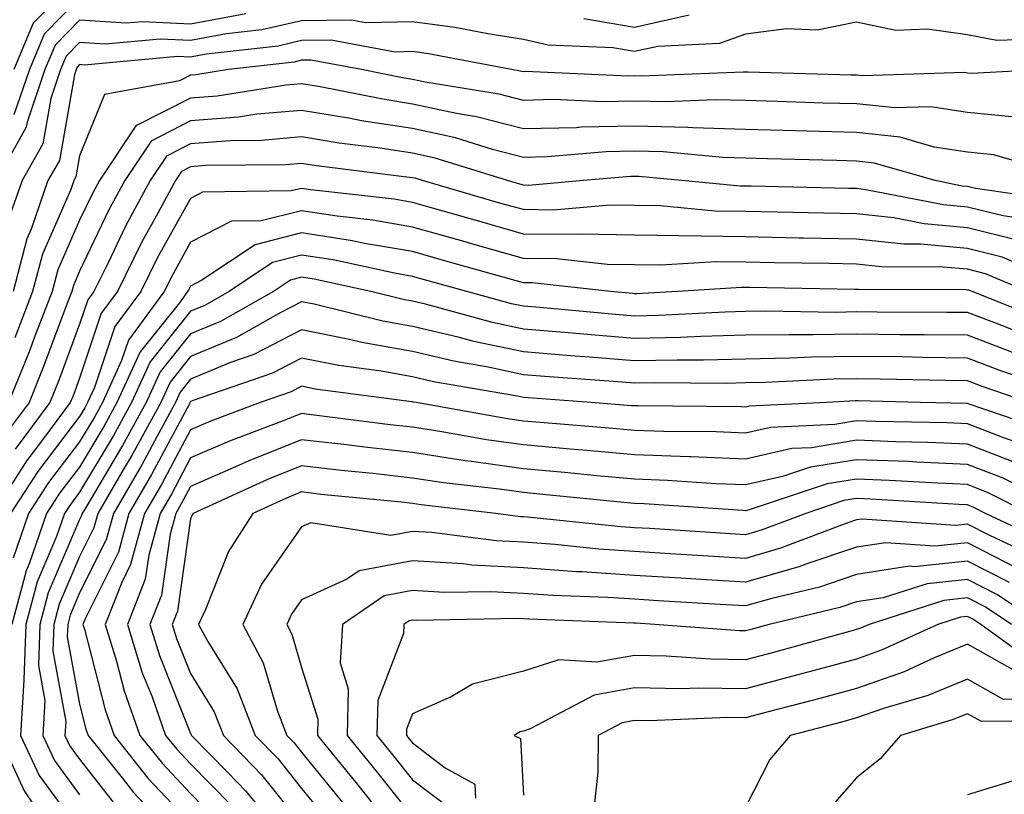
# Model space of a CAD drawing. Units: inches. Extents: x 1042403 to 1043814, y 7218698 to 7221338.
# Drawn here: x 1042593 to 1042681, y 7220947 to 7221016 of the extents above; entities that cross this region are included whole.
import ezdxf

# ---------------------------------------------------------------- set-up
doc = ezdxf.new("R2010")
doc.units = ezdxf.units.IN
doc.header["$MEASUREMENT"] = 0
doc.layers.add('Contour_10427218', color=7, linetype='Continuous', true_color=0x6b8cd5)

msp = doc.modelspace()

# ---------------------------------------------------------------- linework, layer by layer
at = {"layer": 'Contour_10427218'}
for points in [[(1042598.05, 7221020.377, 2937), (1042593.851, 7221016.119, 2937), (1042592.112, 7221011.92, 2937)], [(1042598.05, 7221018.385, 2938), (1042594.847, 7221015.123, 2938), (1042593.519, 7221011.92, 2938), (1042592.132, 7221007.838, 2938)], [(1042613.011, 7221016.959, 2939), (1042608.05, 7221016.022, 2939), (1042603.734, 7221016.236, 2939), (1042602.23, 7221016.1, 2939), (1042598.05, 7221016.373, 2939), (1042595.843, 7221014.127, 2939), (1042594.925, 7221011.92, 2939), (1042593.323, 7221007.193, 2939), (1042593.245, 7221006.725, 2939), (1042590.53, 7221001.92, 2939)], [(1042652.952, 7221016.822, 2939), (1042648.05, 7221015.729, 2939), (1042643.48, 7221016.49, 2939)], [(1042685.276, 7221014.693, 2940), (1042680.667, 7221014.537, 2940), (1042678.05, 7221015.065, 2940), (1042674.398, 7221015.572, 2940), (1042671.566, 7221015.436, 2940), (1042668.05, 7221016.197, 2940), (1042664.495, 7221015.475, 2940), (1042661.741, 7221015.611, 2940), (1042658.05, 7221015.123, 2940), (1042655.687, 7221014.283, 2940), (1042650.14, 7221014.01, 2940), (1042648.05, 7221013.541, 2940), (1042646.097, 7221013.873, 2940), (1042640.257, 7221014.127, 2940), (1042638.05, 7221014.635, 2940), (1042634.827, 7221015.143, 2940), (1042631.839, 7221015.709, 2940), (1042628.05, 7221016.236, 2940), (1042623.831, 7221016.139, 2940), (1042622.523, 7221016.393, 2940), (1042618.05, 7221016.315, 2940), (1042614.456, 7221015.514, 2940), (1042611.273, 7221015.143, 2940), (1042608.05, 7221014.537, 2940), (1042605.296, 7221014.674, 2940), (1042600.355, 7221014.225, 2940), (1042598.05, 7221014.361, 2940), (1042596.839, 7221013.131, 2940), (1042596.331, 7221011.92, 2940), (1042595.452, 7221009.322, 2940), (1042594.73, 7221005.24, 2940), (1042592.874, 7221001.92, 2940), (1042591.624, 7220998.346, 2940)], [(1042685.081, 7221011.92, 2941), (1042678.401, 7221011.568, 2941), (1042678.05, 7221011.608, 2941), (1042677.776, 7221011.647, 2941), (1042668.616, 7221011.354, 2941), (1042668.05, 7221011.412, 2941), (1042667.562, 7221011.432, 2941), (1042658.265, 7221011.705, 2941), (1042657.835, 7221011.705, 2941), (1042648.636, 7221011.334, 2941), (1042648.05, 7221011.354, 2941), (1042647.464, 7221011.334, 2941), (1042638.226, 7221011.744, 2941), (1042638.05, 7221011.725, 2941), (1042637.894, 7221011.764, 2941), (1042636.956, 7221011.92, 2941), (1042629.476, 7221013.346, 2941), (1042628.05, 7221013.541, 2941), (1042626.468, 7221013.502, 2941), (1042620.706, 7221014.576, 2941), (1042618.05, 7221014.537, 2941), (1042615.921, 7221014.049, 2941), (1042609.437, 7221013.307, 2941), (1042608.05, 7221013.053, 2941), (1042606.859, 7221013.111, 2941), (1042598.46, 7221012.33, 2941), (1042598.05, 7221012.369, 2941), (1042597.835, 7221012.135, 2941), (1042597.737, 7221011.92, 2941), (1042597.581, 7221011.451, 2941), (1042596.234, 7221003.736, 2941), (1042595.198, 7221001.92, 2941), (1042593.675, 7220997.545, 2941), (1042593.304, 7220996.666, 2941), (1042592.054, 7220991.92, 2941)], [(1042682.347, 7221007.623, 2942), (1042678.05, 7221008.053, 2942), (1042674.691, 7221008.561, 2942), (1042671.507, 7221008.463, 2942), (1042668.05, 7221008.834, 2942), (1042665.042, 7221008.912, 2942), (1042660.921, 7221009.049, 2942), (1042658.05, 7221009.127, 2942), (1042655.316, 7221009.186, 2942), (1042650.96, 7221009.01, 2942), (1042648.05, 7221009.088, 2942), (1042645.159, 7221009.029, 2942), (1042640.745, 7221009.225, 2942), (1042638.05, 7221009.147, 2942), (1042635.843, 7221009.713, 2942), (1042629.183, 7221010.787, 2942), (1042628.05, 7221011.041, 2942), (1042627.288, 7221011.158, 2942), (1042623.441, 7221011.92, 2942), (1042618.89, 7221012.76, 2942), (1042618.05, 7221012.76, 2942), (1042617.366, 7221012.604, 2942), (1042611.448, 7221011.92, 2942), (1042608.519, 7221011.451, 2942), (1042608.05, 7221011.432, 2942), (1042607.034, 7221010.904, 2942), (1042600.296, 7221009.674, 2942), (1042598.05, 7221004.147, 2942), (1042597.718, 7221002.252, 2942), (1042597.523, 7221001.92, 2942), (1042597.249, 7221001.119, 2942), (1042594.691, 7220995.279, 2942), (1042593.812, 7220991.92, 2942), (1042592.21, 7220987.76, 2942)], [(1042687.855, 7221002.115, 2943), (1042680.374, 7221004.244, 2943), (1042678.05, 7221004.479, 2943), (1042675.023, 7221004.947, 2943), (1042671.956, 7221005.826, 2943), (1042668.05, 7221006.256, 2943), (1042663.597, 7221006.373, 2943), (1042662.542, 7221006.412, 2943), (1042658.05, 7221006.529, 2943), (1042653.304, 7221006.666, 2943), (1042652.835, 7221006.705, 2943), (1042648.05, 7221006.822, 2943), (1042643.245, 7221006.725, 2943), (1042642.816, 7221006.686, 2943), (1042638.05, 7221006.588, 2943), (1042633.792, 7221007.662, 2943), (1042632.015, 7221007.955, 2943), (1042628.05, 7221008.815, 2943), (1042625.374, 7221009.244, 2943), (1042619.573, 7221010.397, 2943), (1042618.05, 7221010.651, 2943), (1042616.644, 7221010.514, 2943), (1042610.433, 7221009.537, 2943), (1042608.05, 7221009.361, 2943), (1042603.109, 7221006.861, 2943), (1042599.827, 7221001.92, 2943), (1042599.202, 7221000.768, 2943), (1042598.05, 7220998.346, 2943), (1042596.097, 7220993.873, 2943), (1042595.589, 7220991.92, 2943), (1042594.026, 7220987.897, 2943), (1042593.499, 7220986.471, 2943), (1042591.644, 7220981.92, 2943)], [(1042686.253, 7221000.123, 2944), (1042678.753, 7221001.217, 2944), (1042678.05, 7221001.393, 2944), (1042677.562, 7221001.432, 2944), (1042675.12, 7221001.92, 2944), (1042669.632, 7221003.502, 2944), (1042668.05, 7221003.678, 2944), (1042666.253, 7221003.717, 2944), (1042660.023, 7221003.893, 2944), (1042658.05, 7221003.932, 2944), (1042655.98, 7221003.99, 2944), (1042650.628, 7221004.498, 2944), (1042648.05, 7221004.557, 2944), (1042645.472, 7221004.498, 2944), (1042640.179, 7221004.049, 2944), (1042638.05, 7221004.01, 2944), (1042635.257, 7221004.713, 2944), (1042631.898, 7221005.768, 2944), (1042628.05, 7221006.608, 2944), (1042623.441, 7221007.311, 2944), (1042622.444, 7221007.526, 2944), (1042618.05, 7221008.248, 2944), (1042614.026, 7221007.897, 2944), (1042612.347, 7221007.623, 2944), (1042608.05, 7221007.291, 2944), (1042604.495, 7221005.475, 2944), (1042602.112, 7221001.92, 2944), (1042600.687, 7220999.283, 2944), (1042598.05, 7220993.756, 2944), (1042597.503, 7220992.467, 2944), (1042597.347, 7220991.92, 2944), (1042596.898, 7220990.768, 2944), (1042594.808, 7220985.162, 2944), (1042593.499, 7220981.92, 2944), (1042591.175, 7220978.795, 2944)], [(1042684.398, 7220998.268, 2945), (1042681.234, 7220998.736, 2945), (1042678.05, 7220999.518, 2945), (1042675.862, 7220999.733, 2945), (1042668.87, 7221001.1, 2945), (1042668.05, 7221001.197, 2945), (1042667.327, 7221001.197, 2945), (1042658.558, 7221001.412, 2945), (1042658.05, 7221001.412, 2945), (1042657.562, 7221001.432, 2945), (1042652.308, 7221001.92, 2945), (1042648.421, 7221002.291, 2945), (1042647.679, 7221002.291, 2945), (1042643.441, 7221001.92, 2945), (1042638.48, 7221001.49, 2945), (1042638.05, 7221001.51, 2945), (1042637.718, 7221001.588, 2945), (1042636.585, 7221001.92, 2945), (1042630.081, 7221003.951, 2945), (1042628.05, 7221004.381, 2945), (1042625.12, 7221004.85, 2945), (1042621.429, 7221005.299, 2945), (1042618.05, 7221005.865, 2945), (1042614.437, 7221005.533, 2945), (1042611.624, 7221005.494, 2945), (1042608.05, 7221005.221, 2945), (1042605.862, 7221004.108, 2945), (1042604.398, 7221001.92, 2945), (1042602.171, 7220997.799, 2945), (1042600.589, 7220994.459, 2945), (1042599.319, 7220991.92, 2945), (1042598.792, 7220991.178, 2945), (1042598.05, 7220988.971, 2945), (1042596.136, 7220983.834, 2945), (1042595.355, 7220981.92, 2945), (1042592.249, 7220977.721, 2945)], [(1042682.64, 7220996.51, 2946), (1042678.05, 7220997.662, 2946), (1042674.144, 7220998.014, 2946), (1042671.409, 7220998.561, 2946), (1042668.05, 7220998.932, 2946), (1042665.101, 7220998.971, 2946), (1042660.901, 7220999.068, 2946), (1042658.05, 7220999.127, 2946), (1042655.296, 7220999.166, 2946), (1042650.335, 7220999.635, 2946), (1042648.05, 7220999.674, 2946), (1042645.843, 7220999.713, 2946), (1042640.706, 7220999.264, 2946), (1042638.05, 7220999.303, 2946), (1042635.999, 7220999.869, 2946), (1042628.929, 7221001.92, 2946), (1042628.265, 7221002.135, 2946), (1042628.05, 7221002.174, 2946), (1042627.757, 7221002.213, 2946), (1042619.378, 7221003.248, 2946), (1042618.05, 7221003.463, 2946), (1042616.624, 7221003.346, 2946), (1042609.398, 7221003.268, 2946), (1042608.05, 7221003.151, 2946), (1042607.23, 7221002.74, 2946), (1042606.683, 7221001.92, 2946), (1042605.101, 7220998.971, 2946), (1042603.636, 7220996.334, 2946), (1042601.448, 7220991.92, 2946), (1042600.003, 7220989.967, 2946), (1042598.05, 7220984.108, 2946), (1042597.464, 7220982.506, 2946), (1042597.21, 7220981.92, 2946), (1042594.808, 7220978.678, 2946), (1042593.284, 7220976.686, 2946), (1042590.198, 7220971.92, 2946)], [(1042687.757, 7220992.213, 2947), (1042681.155, 7220995.026, 2947), (1042678.05, 7220995.787, 2947), (1042673.792, 7220996.178, 2947), (1042672.308, 7220996.178, 2947), (1042668.05, 7220996.647, 2947), (1042663.226, 7220996.744, 2947), (1042662.874, 7220996.744, 2947), (1042658.05, 7220996.842, 2947), (1042648.05, 7220996.998, 2947), (1042643.206, 7220997.076, 2947), (1042642.913, 7220997.057, 2947), (1042638.05, 7220997.096, 2947), (1042634.3, 7220998.17, 2947), (1042630.804, 7220999.166, 2947), (1042628.05, 7220999.947, 2947), (1042626.37, 7221000.24, 2947), (1042618.89, 7221001.08, 2947), (1042618.05, 7221001.217, 2947), (1042617.112, 7221000.983, 2947), (1042609.105, 7221000.865, 2947), (1042608.05, 7221000.318, 2947), (1042605.042, 7220994.928, 2947), (1042603.558, 7220991.92, 2947), (1042601.214, 7220988.756, 2947), (1042599.398, 7220983.268, 2947), (1042598.773, 7220981.92, 2947), (1042598.519, 7220981.451, 2947), (1042598.05, 7220980.651, 2947), (1042594.28, 7220975.69, 2947), (1042591.819, 7220971.92, 2947)], [(1042683.441, 7220991.92, 2948), (1042679.651, 7220993.522, 2948), (1042678.05, 7220993.932, 2948), (1042675.843, 7220994.127, 2948), (1042670.276, 7220994.147, 2948), (1042668.05, 7220994.381, 2948), (1042665.53, 7220994.44, 2948), (1042660.648, 7220994.518, 2948), (1042658.05, 7220994.557, 2948), (1042655.374, 7220994.596, 2948), (1042650.413, 7220994.283, 2948), (1042648.05, 7220994.322, 2948), (1042645.609, 7220994.361, 2948), (1042640.999, 7220994.869, 2948), (1042638.05, 7220994.908, 2948), (1042633.89, 7220996.08, 2948), (1042632.581, 7220996.451, 2948), (1042628.05, 7220997.721, 2948), (1042624.476, 7220998.346, 2948), (1042621.253, 7220998.717, 2948), (1042618.05, 7220999.205, 2948), (1042614.417, 7220998.287, 2948), (1042611.722, 7220998.248, 2948), (1042608.05, 7220996.373, 2948), (1042606.468, 7220993.502, 2948), (1042605.667, 7220991.92, 2948), (1042602.444, 7220987.526, 2948), (1042601.819, 7220985.69, 2948), (1042600.101, 7220981.92, 2948), (1042599.378, 7220980.592, 2948), (1042598.05, 7220978.385, 2948), (1042595.257, 7220974.713, 2948), (1042593.441, 7220971.92, 2948), (1042592.073, 7220967.897, 2948)], [(1042685.316, 7220989.186, 2949), (1042678.441, 7220991.92, 2949), (1042678.167, 7220992.037, 2949), (1042678.05, 7220992.057, 2949), (1042677.894, 7220992.076, 2949), (1042668.226, 7220992.096, 2949), (1042668.05, 7220992.115, 2949), (1042667.855, 7220992.115, 2949), (1042658.401, 7220992.272, 2949), (1042658.05, 7220992.272, 2949), (1042657.679, 7220992.291, 2949), (1042651.898, 7220991.92, 2949), (1042648.245, 7220991.725, 2949), (1042648.05, 7220991.725, 2949), (1042647.874, 7220991.744, 2949), (1042645.882, 7220991.92, 2949), (1042638.831, 7220992.701, 2949), (1042638.05, 7220992.701, 2949), (1042636.956, 7220993.014, 2949), (1042630.843, 7220994.713, 2949), (1042628.05, 7220995.514, 2949), (1042623.714, 7220996.256, 2949), (1042622.62, 7220996.49, 2949), (1042618.05, 7220997.213, 2949), (1042613.851, 7220996.119, 2949), (1042609.066, 7220992.936, 2949), (1042608.05, 7220992.408, 2949), (1042607.874, 7220992.096, 2949), (1042607.776, 7220991.92, 2949), (1042607.034, 7220990.904, 2949), (1042603.499, 7220986.471, 2949), (1042601.409, 7220981.92, 2949), (1042600.218, 7220979.752, 2949), (1042598.05, 7220976.1, 2949), (1042596.234, 7220973.736, 2949), (1042595.062, 7220971.92, 2949), (1042593.499, 7220967.369, 2949), (1042593.226, 7220966.744, 2949), (1042591.956, 7220961.92, 2949)], [(1042683.89, 7220987.76, 2950), (1042681.116, 7220988.854, 2950), (1042678.05, 7220990.026, 2950), (1042676.175, 7220990.045, 2950), (1042669.905, 7220990.065, 2950), (1042668.05, 7220990.084, 2950), (1042666.175, 7220990.045, 2950), (1042659.827, 7220990.143, 2950), (1042658.05, 7220990.123, 2950), (1042656.194, 7220990.065, 2950), (1042650.218, 7220989.752, 2950), (1042648.05, 7220989.713, 2950), (1042645.999, 7220989.869, 2950), (1042639.495, 7220990.475, 2950), (1042638.05, 7220990.592, 2950), (1042636.956, 7220990.826, 2950), (1042632.933, 7220991.92, 2950), (1042629.105, 7220992.975, 2950), (1042628.05, 7220993.287, 2950), (1042626.409, 7220993.561, 2950), (1042620.901, 7220994.772, 2950), (1042618.05, 7220995.201, 2950), (1042615.433, 7220994.537, 2950), (1042611.526, 7220991.92, 2950), (1042609.319, 7220990.651, 2950), (1042608.05, 7220990.143, 2950), (1042604.398, 7220985.572, 2950), (1042602.737, 7220981.92, 2950), (1042601.077, 7220978.893, 2950), (1042598.05, 7220973.834, 2950), (1042597.23, 7220972.74, 2950), (1042596.683, 7220971.92, 2950), (1042595.98, 7220969.85, 2950), (1042594.222, 7220965.748, 2950), (1042593.206, 7220961.92, 2950), (1042593.03, 7220956.94, 2950), (1042593.011, 7220956.881, 2950), (1042592.737, 7220951.92, 2950), (1042594.417, 7220948.287, 2950), (1042598.05, 7220943.346, 2950)], [(1042682.425, 7220986.295, 2951), (1042678.05, 7220987.975, 2951), (1042674.144, 7220988.014, 2951), (1042671.937, 7220988.033, 2951), (1042668.05, 7220988.072, 2951), (1042664.144, 7220988.014, 2951), (1042661.937, 7220988.033, 2951), (1042658.05, 7220987.975, 2951), (1042654.007, 7220987.877, 2951), (1042652.191, 7220987.779, 2951), (1042648.05, 7220987.682, 2951), (1042644.144, 7220988.014, 2951), (1042641.741, 7220988.229, 2951), (1042638.05, 7220988.541, 2951), (1042635.257, 7220989.127, 2951), (1042629.202, 7220990.768, 2951), (1042628.05, 7220991.041, 2951), (1042627.308, 7220991.178, 2951), (1042624.28, 7220991.92, 2951), (1042619.163, 7220993.033, 2951), (1042618.05, 7220993.209, 2951), (1042617.034, 7220992.936, 2951), (1042615.511, 7220991.92, 2951), (1042610.745, 7220989.225, 2951), (1042608.05, 7220988.111, 2951), (1042605.296, 7220984.674, 2951), (1042604.046, 7220981.92, 2951), (1042601.917, 7220978.053, 2951), (1042598.597, 7220972.467, 2951), (1042598.284, 7220971.92, 2951), (1042598.226, 7220971.744, 2951), (1042598.05, 7220971.373, 2951), (1042595.218, 7220964.752, 2951), (1042594.456, 7220961.92, 2951), (1042594.339, 7220958.209, 2951), (1042594.905, 7220955.065, 2951), (1042594.73, 7220951.92, 2951), (1042595.784, 7220949.654, 2951), (1042598.05, 7220946.549, 2951)], [(1042687.366, 7220982.604, 2952), (1042680.941, 7220984.811, 2952), (1042678.05, 7220985.924, 2952), (1042673.987, 7220985.983, 2952), (1042672.151, 7220986.022, 2952), (1042668.05, 7220986.061, 2952), (1042663.968, 7220986.002, 2952), (1042662.034, 7220985.904, 2952), (1042658.05, 7220985.826, 2952), (1042654.241, 7220985.729, 2952), (1042651.878, 7220985.748, 2952), (1042648.05, 7220985.67, 2952), (1042643.968, 7220986.002, 2952), (1042642.269, 7220986.139, 2952), (1042638.05, 7220986.49, 2952), (1042633.558, 7220987.428, 2952), (1042632.151, 7220987.818, 2952), (1042628.05, 7220988.776, 2952), (1042625.374, 7220989.244, 2952), (1042619.183, 7220990.787, 2952), (1042618.05, 7220991.002, 2952), (1042616.175, 7220990.045, 2952), (1042612.191, 7220987.779, 2952), (1042608.05, 7220986.061, 2952), (1042606.214, 7220983.756, 2952), (1042605.355, 7220981.92, 2952), (1042602.776, 7220977.193, 2952), (1042601.976, 7220975.846, 2952), (1042599.691, 7220971.92, 2952), (1042599.339, 7220970.631, 2952), (1042598.05, 7220968.053, 2952), (1042596.214, 7220963.756, 2952), (1042595.726, 7220961.92, 2952), (1042595.628, 7220959.498, 2952), (1042596.8, 7220953.17, 2952), (1042596.722, 7220951.92, 2952), (1042597.132, 7220951.002, 2952), (1042598.05, 7220949.772, 2952), (1042601.487, 7220945.358, 2952)], [(1042683.558, 7220981.92, 2953), (1042679.456, 7220983.326, 2953), (1042678.05, 7220983.873, 2953), (1042676.077, 7220983.893, 2953), (1042670.159, 7220984.029, 2953), (1042668.05, 7220984.049, 2953), (1042665.941, 7220984.029, 2953), (1042659.847, 7220983.717, 2953), (1042658.05, 7220983.678, 2953), (1042656.331, 7220983.639, 2953), (1042649.827, 7220983.697, 2953), (1042648.05, 7220983.658, 2953), (1042646.155, 7220983.815, 2953), (1042640.355, 7220984.225, 2953), (1042638.05, 7220984.42, 2953), (1042634.866, 7220985.104, 2953), (1042631.761, 7220985.631, 2953), (1042628.05, 7220986.51, 2953), (1042623.46, 7220987.33, 2953), (1042622.366, 7220987.604, 2953), (1042618.05, 7220988.463, 2953), (1042613.734, 7220986.236, 2953), (1042611.644, 7220985.514, 2953), (1042608.05, 7220984.029, 2953), (1042607.112, 7220982.858, 2953), (1042606.683, 7220981.92, 2953), (1042605.023, 7220978.893, 2953), (1042603.655, 7220976.315, 2953), (1042601.097, 7220971.92, 2953), (1042600.433, 7220969.537, 2953), (1042598.05, 7220964.752, 2953), (1042597.21, 7220962.76, 2953), (1042596.976, 7220961.92, 2953), (1042596.937, 7220960.807, 2953), (1042598.05, 7220954.733, 2953), (1042598.616, 7220952.486, 2953), (1042598.831, 7220951.92, 2953), (1042601.878, 7220948.092, 2953), (1042602.913, 7220946.783, 2953), (1042607.464, 7220941.92, 2953)], [(1042685.433, 7220979.303, 2954), (1042678.187, 7220981.783, 2954), (1042678.05, 7220981.822, 2954), (1042677.972, 7220981.842, 2954), (1042673.773, 7220981.92, 2954), (1042668.187, 7220982.057, 2954), (1042667.913, 7220982.057, 2954), (1042665.374, 7220981.92, 2954), (1042658.382, 7220981.588, 2954), (1042658.05, 7220981.51, 2954), (1042657.659, 7220981.529, 2954), (1042648.362, 7220981.608, 2954), (1042648.05, 7220981.608, 2954), (1042647.757, 7220981.627, 2954), (1042644.124, 7220981.92, 2954), (1042638.46, 7220982.33, 2954), (1042638.05, 7220982.369, 2954), (1042637.484, 7220982.486, 2954), (1042629.925, 7220983.795, 2954), (1042628.05, 7220984.244, 2954), (1042625.218, 7220984.752, 2954), (1042621.39, 7220985.26, 2954), (1042618.05, 7220985.924, 2954), (1042615.413, 7220984.557, 2954), (1042608.187, 7220982.057, 2954), (1042608.05, 7220981.998, 2954), (1042608.011, 7220981.959, 2954), (1042607.991, 7220981.92, 2954), (1042607.933, 7220981.803, 2954), (1042604.534, 7220975.436, 2954), (1042602.484, 7220971.92, 2954), (1042601.546, 7220968.424, 2954), (1042598.538, 7220962.408, 2954), (1042598.343, 7220961.92, 2954), (1042598.48, 7220961.49, 2954), (1042600.335, 7220954.205, 2954), (1042601.155, 7220951.92, 2954), (1042604.202, 7220948.072, 2954), (1042608.05, 7220944.01, 2954)], [(1042683.948, 7220977.818, 2955), (1042681.214, 7220978.756, 2955), (1042678.05, 7220980.006, 2955), (1042676.214, 7220980.084, 2955), (1042669.769, 7220980.201, 2955), (1042668.05, 7220980.279, 2955), (1042666.077, 7220979.947, 2955), (1042660.296, 7220979.674, 2955), (1042658.05, 7220979.166, 2955), (1042655.394, 7220979.264, 2955), (1042650.667, 7220979.303, 2955), (1042648.05, 7220979.401, 2955), (1042645.745, 7220979.615, 2955), (1042639.886, 7220980.084, 2955), (1042638.05, 7220980.24, 2955), (1042636.585, 7220980.455, 2955), (1042628.362, 7220981.92, 2955), (1042628.089, 7220981.959, 2955), (1042628.05, 7220981.979, 2955), (1042627.991, 7220981.979, 2955), (1042619.261, 7220983.131, 2955), (1042618.05, 7220983.385, 2955), (1042617.093, 7220982.877, 2955), (1042614.3, 7220981.92, 2955), (1042609.769, 7220980.201, 2955), (1042608.05, 7220979.459, 2955), (1042605.433, 7220974.537, 2955), (1042603.89, 7220971.92, 2955), (1042602.64, 7220967.33, 2955), (1042601.839, 7220965.709, 2955), (1042600.355, 7220961.92, 2955), (1042601.37, 7220958.6, 2955), (1042602.054, 7220955.924, 2955), (1042603.46, 7220951.92, 2955), (1042605.511, 7220949.381, 2955), (1042608.05, 7220946.686, 2955), (1042610.394, 7220944.264, 2955)], [(1042682.542, 7220976.412, 2956), (1042678.05, 7220978.17, 2956), (1042674.456, 7220978.326, 2956), (1042671.585, 7220978.385, 2956), (1042668.05, 7220978.522, 2956), (1042663.968, 7220977.838, 2956), (1042662.21, 7220977.76, 2956), (1042658.05, 7220976.822, 2956), (1042653.148, 7220977.018, 2956), (1042652.952, 7220977.018, 2956), (1042648.05, 7220977.213, 2956), (1042643.734, 7220977.604, 2956), (1042642.249, 7220977.721, 2956), (1042638.05, 7220978.092, 2956), (1042634.691, 7220978.561, 2956), (1042630.687, 7220979.283, 2956), (1042628.05, 7220979.693, 2956), (1042626.038, 7220979.908, 2956), (1042619.183, 7220980.787, 2956), (1042618.05, 7220980.924, 2956), (1042616.39, 7220980.26, 2956), (1042611.546, 7220978.424, 2956), (1042608.05, 7220976.92, 2956), (1042606.312, 7220973.658, 2956), (1042605.296, 7220971.92, 2956), (1042604.28, 7220968.151, 2956), (1042603.968, 7220966.002, 2956), (1042602.366, 7220961.92, 2956), (1042603.694, 7220957.565, 2956), (1042604.573, 7220955.397, 2956), (1042605.784, 7220951.92, 2956), (1042606.8, 7220950.67, 2956), (1042608.05, 7220949.342, 2956), (1042611.722, 7220945.592, 2956)], [(1042687.484, 7220971.92, 2957), (1042681.234, 7220975.104, 2957), (1042678.05, 7220976.334, 2957), (1042673.441, 7220976.529, 2957), (1042672.718, 7220976.588, 2957), (1042668.05, 7220976.764, 2957), (1042663.89, 7220976.08, 2957), (1042661.37, 7220975.24, 2957), (1042658.05, 7220974.498, 2957), (1042655.374, 7220974.596, 2957), (1042651.019, 7220974.889, 2957), (1042648.05, 7220975.006, 2957), (1042644.651, 7220975.318, 2957), (1042641.741, 7220975.611, 2957), (1042638.05, 7220975.943, 2957), (1042633.362, 7220976.608, 2957), (1042632.796, 7220976.666, 2957), (1042628.05, 7220977.408, 2957), (1042623.987, 7220977.858, 2957), (1042621.839, 7220978.131, 2957), (1042618.05, 7220978.561, 2957), (1042613.304, 7220976.666, 2957), (1042612.366, 7220976.236, 2957), (1042608.05, 7220974.361, 2957), (1042607.191, 7220972.779, 2957), (1042606.702, 7220971.92, 2957), (1042606.194, 7220970.065, 2957), (1042605.413, 7220964.557, 2957), (1042604.378, 7220961.92, 2957), (1042605.237, 7220959.108, 2957), (1042608.05, 7220952.076, 2957), (1042608.109, 7220951.979, 2957), (1042608.128, 7220951.92, 2957), (1042611.39, 7220948.58, 2957), (1042613.03, 7220946.901, 2957), (1042617.093, 7220941.92, 2957)], [(1042683.577, 7220971.92, 2958), (1042679.905, 7220973.776, 2958), (1042678.05, 7220974.518, 2958), (1042675.335, 7220974.635, 2958), (1042671.019, 7220974.889, 2958), (1042668.05, 7220975.006, 2958), (1042665.394, 7220974.576, 2958), (1042658.362, 7220972.233, 2958), (1042658.05, 7220972.154, 2958), (1042657.796, 7220972.174, 2958), (1042648.909, 7220972.779, 2958), (1042648.05, 7220972.818, 2958), (1042647.073, 7220972.897, 2958), (1042639.769, 7220973.639, 2958), (1042638.05, 7220973.795, 2958), (1042635.862, 7220974.108, 2958), (1042630.823, 7220974.693, 2958), (1042628.05, 7220975.104, 2958), (1042624.456, 7220975.514, 2958), (1042621.898, 7220975.768, 2958), (1042618.05, 7220976.197, 2958), (1042614.984, 7220974.986, 2958), (1042608.284, 7220971.92, 2958), (1042608.187, 7220971.783, 2958), (1042608.05, 7220971.432, 2958), (1042606.859, 7220963.111, 2958), (1042606.39, 7220961.92, 2958), (1042606.78, 7220960.651, 2958), (1042608.05, 7220957.486, 2958), (1042610.159, 7220954.029, 2958), (1042610.999, 7220951.92, 2958), (1042614.476, 7220948.346, 2958), (1042618.05, 7220943.854, 2958)], [(1042685.374, 7220969.244, 2959), (1042679.671, 7220971.92, 2959), (1042678.597, 7220972.467, 2959), (1042678.05, 7220972.682, 2959), (1042677.249, 7220972.721, 2959), (1042669.339, 7220973.209, 2959), (1042668.05, 7220973.268, 2959), (1042666.898, 7220973.072, 2959), (1042663.46, 7220971.92, 2959), (1042659.534, 7220970.436, 2959), (1042658.05, 7220970.006, 2959), (1042656.234, 7220970.104, 2959), (1042649.417, 7220970.553, 2959), (1042648.05, 7220970.631, 2959), (1042646.839, 7220970.709, 2959), (1042638.382, 7220971.588, 2959), (1042638.05, 7220971.608, 2959), (1042637.757, 7220971.627, 2959), (1042635.53, 7220971.92, 2959), (1042628.831, 7220972.701, 2959), (1042628.05, 7220972.818, 2959), (1042627.034, 7220972.936, 2959), (1042619.769, 7220973.639, 2959), (1042618.05, 7220973.854, 2959), (1042616.683, 7220973.287, 2959), (1042613.655, 7220971.92, 2959), (1042611.468, 7220968.502, 2959), (1042609.398, 7220963.268, 2959), (1042608.753, 7220961.92, 2959), (1042609.593, 7220960.377, 2959), (1042612.23, 7220956.1, 2959), (1042613.851, 7220951.92, 2959), (1042615.921, 7220949.791, 2959), (1042618.05, 7220947.135, 2959), (1042620.394, 7220944.264, 2959)], [(1042684.144, 7220968.014, 2960), (1042680.042, 7220969.928, 2960), (1042678.05, 7220970.943, 2960), (1042676.976, 7220970.846, 2960), (1042668.558, 7220971.412, 2960), (1042668.05, 7220971.334, 2960), (1042667.171, 7220971.041, 2960), (1042661.194, 7220968.776, 2960), (1042658.05, 7220967.858, 2960), (1042654.222, 7220968.092, 2960), (1042651.722, 7220968.248, 2960), (1042648.05, 7220968.483, 2960), (1042644.827, 7220968.697, 2960), (1042640.862, 7220969.108, 2960), (1042638.05, 7220969.322, 2960), (1042635.569, 7220969.44, 2960), (1042629.769, 7220970.201, 2960), (1042628.05, 7220970.299, 2960), (1042626.077, 7220969.947, 2960), (1042618.89, 7220971.08, 2960), (1042618.05, 7220970.709, 2960), (1042614.437, 7220965.533, 2960), (1042612.737, 7220961.92, 2960), (1042614.593, 7220958.463, 2960), (1042615.862, 7220954.108, 2960), (1042616.722, 7220951.92, 2960), (1042617.366, 7220951.236, 2960), (1042618.05, 7220950.397, 2960), (1042621.859, 7220945.729, 2960)], [(1042682.913, 7220966.783, 2961), (1042678.05, 7220969.283, 2961), (1042675.101, 7220968.971, 2961), (1042670.687, 7220969.283, 2961), (1042668.05, 7220968.873, 2961), (1042663.48, 7220967.35, 2961), (1042662.855, 7220967.115, 2961), (1042658.05, 7220965.729, 2961), (1042654.007, 7220965.963, 2961), (1042652.21, 7220966.08, 2961), (1042648.05, 7220966.334, 2961), (1042643.323, 7220966.647, 2961), (1042642.796, 7220966.666, 2961), (1042638.05, 7220967.018, 2961), (1042633.382, 7220967.252, 2961), (1042632.601, 7220967.369, 2961), (1042628.05, 7220967.643, 2961), (1042623.226, 7220966.744, 2961), (1042622.132, 7220966.002, 2961), (1042618.05, 7220964.147, 2961), (1042617.132, 7220962.838, 2961), (1042616.702, 7220961.92, 2961), (1042617.171, 7220961.041, 2961), (1042618.05, 7220958.033, 2961), (1042619.515, 7220953.385, 2961), (1042619.476, 7220951.92, 2961), (1042623.323, 7220947.193, 2961), (1042625.413, 7220944.557, 2961)], [(1042681.819, 7220965.69, 2962), (1042678.05, 7220967.623, 2962), (1042673.245, 7220967.115, 2962), (1042672.816, 7220967.154, 2962), (1042668.05, 7220966.412, 2962), (1042664.691, 7220965.279, 2962), (1042660.394, 7220964.264, 2962), (1042658.05, 7220963.58, 2962), (1042656.273, 7220963.697, 2962), (1042650.179, 7220964.049, 2962), (1042648.05, 7220964.186, 2962), (1042645.628, 7220964.342, 2962), (1042640.667, 7220964.537, 2962), (1042638.05, 7220964.713, 2962), (1042635.101, 7220964.869, 2962), (1042630.921, 7220964.791, 2962), (1042628.05, 7220964.967, 2962), (1042625.472, 7220964.498, 2962), (1042621.722, 7220961.92, 2962), (1042621.526, 7220958.443, 2962), (1042622.249, 7220956.119, 2962), (1042622.151, 7220951.92, 2962), (1042624.788, 7220948.658, 2962), (1042628.05, 7220944.576, 2962)], [(1042684.73, 7220961.92, 2963), (1042680.726, 7220964.596, 2963), (1042678.05, 7220965.963, 2963), (1042674.398, 7220965.572, 2963), (1042670.452, 7220964.322, 2963), (1042668.05, 7220963.951, 2963), (1042666.526, 7220963.443, 2963), (1042660.179, 7220961.92, 2963), (1042658.519, 7220961.451, 2963), (1042658.05, 7220961.334, 2963), (1042657.484, 7220961.354, 2963), (1042649.866, 7220961.92, 2963), (1042648.148, 7220962.018, 2963), (1042648.05, 7220962.018, 2963), (1042647.933, 7220962.037, 2963), (1042638.519, 7220962.389, 2963), (1042638.05, 7220962.408, 2963), (1042637.523, 7220962.447, 2963), (1042628.401, 7220962.272, 2963), (1042628.05, 7220962.291, 2963), (1042627.737, 7220962.233, 2963), (1042627.269, 7220961.92, 2963), (1042627.23, 7220961.1, 2963), (1042624.905, 7220955.065, 2963), (1042624.827, 7220951.92, 2963), (1042626.273, 7220950.143, 2963), (1042628.05, 7220947.897, 2963), (1042631.448, 7220945.318, 2963)], [(1042681.995, 7220961.92, 2964), (1042679.632, 7220963.502, 2964), (1042678.05, 7220964.303, 2964), (1042675.901, 7220964.068, 2964), (1042669.163, 7220961.92, 2964), (1042668.401, 7220961.568, 2964), (1042668.05, 7220961.451, 2964), (1042667.405, 7220961.276, 2964), (1042660.569, 7220959.401, 2964), (1042658.05, 7220958.717, 2964), (1042654.905, 7220958.776, 2964), (1042650.901, 7220959.068, 2964), (1042648.05, 7220959.127, 2964), (1042644.651, 7220958.522, 2964), (1042641.234, 7220958.736, 2964), (1042638.05, 7220957.701, 2964), (1042633.441, 7220956.529, 2964), (1042631.526, 7220955.397, 2964), (1042628.05, 7220953.854, 2964), (1042627.503, 7220952.467, 2964), (1042627.503, 7220951.92, 2964), (1042627.737, 7220951.608, 2964), (1042628.05, 7220951.236, 2964), (1042630.98, 7220948.99, 2964), (1042633.655, 7220947.526, 2964), (1042633.714, 7220946.256, 2964)], [(1042684.339, 7220958.209, 2965), (1042679.241, 7220961.92, 2965), (1042678.519, 7220962.389, 2965), (1042678.05, 7220962.643, 2965), (1042677.405, 7220962.565, 2965), (1042675.355, 7220961.92, 2965), (1042670.355, 7220959.615, 2965), (1042668.05, 7220958.795, 2965), (1042663.773, 7220957.643, 2965), (1042662.64, 7220957.33, 2965), (1042658.05, 7220956.119, 2965), (1042653.792, 7220956.178, 2965), (1042652.249, 7220956.119, 2965), (1042648.05, 7220956.197, 2965), (1042644.417, 7220955.553, 2965), (1042638.636, 7220952.506, 2965), (1042638.05, 7220952.311, 2965), (1042637.737, 7220952.233, 2965), (1042637.21, 7220951.92, 2965), (1042637.757, 7220951.627, 2965), (1042638.05, 7220946.529, 2965)], [(1042698.05, 7220945.943, 2966), (1042694.495, 7220948.365, 2966), (1042692.503, 7220951.92, 2966), (1042690.355, 7220954.225, 2966), (1042688.05, 7220955.787, 2966), (1042683.187, 7220957.057, 2966), (1042682.151, 7220957.818, 2966), (1042678.05, 7220960.143, 2966), (1042675.023, 7220958.893, 2966), (1042672.327, 7220957.643, 2966), (1042668.05, 7220956.139, 2966), (1042664.73, 7220955.24, 2966), (1042660.198, 7220954.068, 2966), (1042658.05, 7220953.502, 2966), (1042656.448, 7220953.522, 2966), (1042649.359, 7220953.229, 2966), (1042648.05, 7220953.248, 2966), (1042646.917, 7220953.053, 2966), (1042644.769, 7220951.92, 2966), (1042644.73, 7220948.6, 2966), (1042644.417, 7220945.553, 2966)], [(1042698.05, 7220944.127, 2967), (1042693.401, 7220947.272, 2967), (1042690.823, 7220951.92, 2967), (1042689.476, 7220953.346, 2967), (1042688.05, 7220954.322, 2967), (1042684.788, 7220955.182, 2967), (1042681.292, 7220955.162, 2967), (1042678.05, 7220956.998, 2967), (1042674.456, 7220955.514, 2967), (1042670.472, 7220954.342, 2967), (1042668.05, 7220953.502, 2967), (1042666.819, 7220953.151, 2967), (1042662.054, 7220951.92, 2967), (1042660.218, 7220949.752, 2967), (1042658.05, 7220945.455, 2967)], [(1042691.644, 7220945.514, 2968), (1042690.491, 7220949.479, 2968), (1042689.124, 7220951.92, 2968), (1042688.616, 7220952.486, 2968), (1042688.05, 7220952.858, 2968), (1042686.78, 7220953.19, 2968), (1042679.3, 7220953.17, 2968), (1042678.05, 7220953.873, 2968), (1042676.663, 7220953.307, 2968), (1042671.995, 7220951.92, 2968), (1042670.179, 7220949.791, 2968), (1042668.05, 7220948.092, 2968), (1042665.159, 7220944.811, 2968)], [(1042590.745, 7220951.92, 2949), (1042593.05, 7220946.92, 2949), (1042596.409, 7220941.92, 2949)], [(1042689.573, 7220943.443, 2969), (1042688.05, 7220948.658, 2969), (1042683.987, 7220947.858, 2969), (1042682.151, 7220947.818, 2969), (1042678.05, 7220946.549, 2969)]]:
    msp.add_polyline3d(points, dxfattribs=at)

doc.saveas('drawing.dxf')
